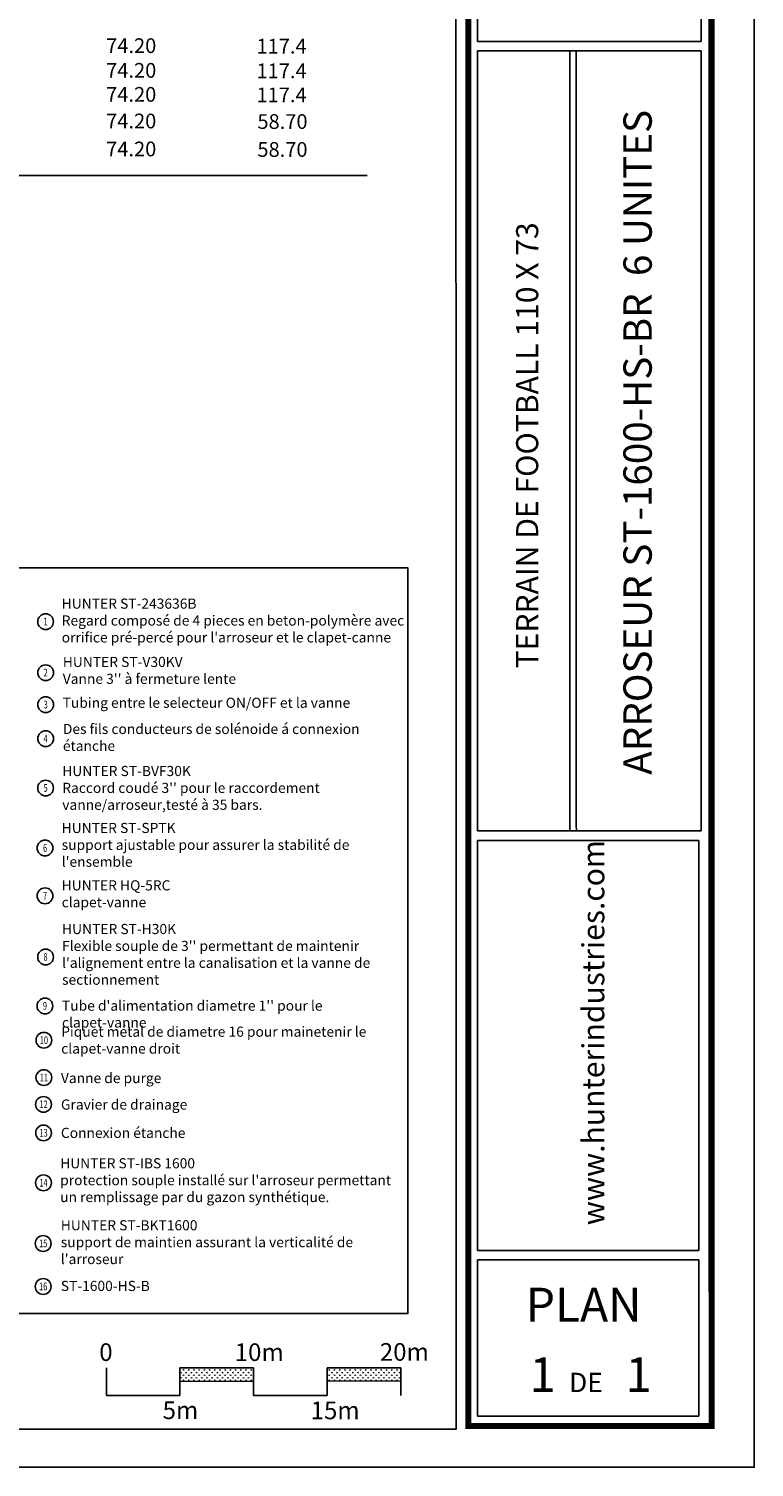
# Model space of a CAD drawing. Units: millimetres. Extents: x -46 to 298, y 124 to 464.
# Drawn here: x 249 to 298, y 292 to 389 of the extents above; entities that cross this region are included whole.
import ezdxf
from ezdxf.enums import TextEntityAlignment as Align

# ---------------------------------------------------------------- set-up
doc = ezdxf.new("R2010")
doc.units = ezdxf.units.MM
doc.header["$LTSCALE"] = 0.3
for name, color, linetype in [('_Cajetin A4', 7, 'Continuous'), ('_Escala A4', 7, 'Continuous'), ('_Textos A4', 7, 'Continuous'), ('Burbujas', 154, 'Continuous'), ('Texto Burbujas', 154, 'Continuous')]:
    doc.layers.add(name, color=color, linetype=linetype)
doc.styles.add('ARIAL', font='arial.ttf', dxfattribs={"height": 1.5})
doc.styles.add('Hunter', font='romans.shx', dxfattribs={"width": 0.7})
doc.styles.add('Hunter ISF', font='arial.ttf')
doc.styles.add('Hunter ISFA', font='arial.ttf')
pattern_1 = [(90, (73.14837, 306.61109), (-0.1767767, 0.1767767), [0.046875, -0.3066784]), (45, (73.14837, 306.6111), (-0.1767767, 0.1767767), [0.046875, -0.203125]), (135, (73.14837, 306.6111), (-0.1767767, -0.1767767), [0.046875, -0.203125])]

# ---------------------------------------------------------------- blocks, each defined once
blk = doc.blocks.new('L-SYM-NOTE-CALLOUT')
blk.add_circle((0, 0), 0.0958)
at = {"style": 'Hunter', "width": 0.7}
blk.add_attdef('XX', text='', height=0.0937, dxfattribs=at).set_placement((0.064, -0.046), align=Align.RIGHT)

msp = doc.modelspace()

# ---------------------------------------------------------------- hatches: boundary and pattern name
at = {"layer": '_Escala A4', "linetype": 'Continuous'}
h = msp.add_hatch(dxfattribs=at)
h.set_pattern_fill('GRASS', color=256, scale=0.25, style=0)
h.set_pattern_definition(pattern_1)
h.paths.add_polyline_path([(264.049, 297.559), (264.049, 298.477), (259.049, 298.477), (259.049, 297.548)])
h = msp.add_hatch(dxfattribs=at)
h.set_pattern_fill('GRASS', color=256, scale=0.25, style=0)
h.set_pattern_definition(pattern_1)
h.paths.add_polyline_path([(274.049, 297.582), (274.049, 298.477), (269.049, 298.477), (269.049, 297.571)])

# ---------------------------------------------------------------- linework, layer by layer
msp.add_lwpolyline([(60.73, 291.712), (60.73, 452.713), (298.06, 452.713), (298.06, 291.712)], close=True)
at = {"ltscale": 0.5}
msp.add_lwpolyline([(203.36, 302.158), (274.537, 302.158), (274.537, 352.83), (203.36, 352.83)], close=True, dxfattribs=at)
at = {"layer": '_Cajetin A4'}
for p, q in [((279.268, 388.607), (279.268, 414.552)), ((294.45, 388.607), (294.45, 414.552)), ((279.268, 335.357), (279.268, 387.96)), ((285.537, 335.357), (285.537, 387.96)), ((285.976, 335.357), (285.976, 387.96)), ((294.45, 335.357), (294.45, 387.96)), ((279.261, 306.431), (279.261, 334.312)), ((294.294, 306.431), (294.294, 334.312)), ((279.261, 306.431), (294.294, 306.431)), ((279.261, 295.188), (279.261, 305.795)), ((294.294, 295.188), (294.294, 305.795)), ((279.261, 295.188), (294.294, 295.188))]:
    msp.add_line(p, q, dxfattribs=at)
msp.add_lwpolyline([(70.533, 450.119), (277.797, 450.119), (277.818, 294.306), (70.533, 294.306)], close=True, dxfattribs=at)
for points, const_width in [([(278.644, 426.953), (278.644, 303.604)], 0.414), ([(295.161, 426.953), (295.161, 303.604)], 0.414), ([(278.644, 303.604), (278.644, 294.511), (294.998, 294.511)], 0.41), ([(295.161, 303.604), (295.161, 294.306), (295.161, 294.306)], 0.41)]:
    msp.add_lwpolyline(points, dxfattribs=dict(at, const_width=const_width))
for points in [[(294.45, 388.607), (279.268, 388.607)], [(294.45, 387.96), (279.268, 387.96)], [(279.268, 335.357), (279.261, 334.952)], [(285.537, 335.357), (285.536, 334.952)], [(285.976, 335.357), (285.977, 334.952)], [(294.45, 335.357), (294.45, 334.951), (294.294, 334.952)], [(279.261, 334.952), (294.294, 334.952)], [(279.261, 334.312), (294.294, 334.312)], [(279.261, 305.795), (294.294, 305.795)]]:
    msp.add_lwpolyline(points, dxfattribs=at)
at = {"layer": '_Escala A4', "linetype": 'Continuous'}
for points in [[(254.049, 296.592), (254.049, 298.477)], [(259.049, 298.477), (264.049, 298.477)], [(259.049, 296.592), (259.049, 298.477)], [(264.049, 296.592), (264.049, 298.477)], [(269.049, 298.477), (274.049, 298.477)], [(269.049, 296.592), (269.049, 298.477)], [(274.049, 296.592), (274.049, 298.477)], [(259.049, 297.548), (264.049, 297.559)], [(269.049, 297.571), (274.049, 297.582)], [(254.049, 296.592), (259.049, 296.592)], [(264.049, 296.592), (269.049, 296.592)]]:
    msp.add_lwpolyline(points, dxfattribs=at)
at = {"layer": '_Textos A4'}
msp.add_lwpolyline([(237.609, 379.483), (271.768, 379.483)], dxfattribs=at)

# ---------------------------------------------------------------- block references
at = {"layer": 'Burbujas'}
ref = msp.add_blockref('L-SYM-NOTE-CALLOUT', (249.923, 349.173), dxfattribs=dict(at, xscale=5.593181294993895, yscale=5.593181294993895, zscale=5.593181294993895))
ref.add_attrib('XX', '1', dxfattribs={"layer": '0', "height": 0.524, "style": 'Hunter', "width": 0.7}).set_placement((249.924, 348.918), align=Align.CENTER)
ref = msp.add_blockref('L-SYM-NOTE-CALLOUT', (249.924, 345.704), dxfattribs=dict(at, xscale=5.593181294993895, yscale=5.593181294993895, zscale=5.593181294993895))
ref.add_attrib('XX', '2', dxfattribs={"layer": '0', "height": 0.524, "style": 'Hunter', "width": 0.7}).set_placement((249.925, 345.449), align=Align.CENTER)
ref = msp.add_blockref('L-SYM-NOTE-CALLOUT', (249.931, 343.533), dxfattribs=dict(at, xscale=5.593181294993895, yscale=5.593181294993895, zscale=5.593181294993895))
ref.add_attrib('XX', '3', dxfattribs={"layer": '0', "height": 0.524, "style": 'Hunter', "width": 0.7}).set_placement((249.932, 343.278), align=Align.CENTER)
ref = msp.add_blockref('L-SYM-NOTE-CALLOUT', (249.924, 341.223), dxfattribs=dict(at, xscale=5.593181294993895, yscale=5.593181294993895, zscale=5.593181294993895))
ref.add_attrib('XX', '4', dxfattribs={"layer": '0', "height": 0.524, "style": 'Hunter', "width": 0.7}).set_placement((249.925, 340.967), align=Align.CENTER)
ref = msp.add_blockref('L-SYM-NOTE-CALLOUT', (249.923, 337.866), dxfattribs=dict(at, xscale=5.593181294993895, yscale=5.593181294993895, zscale=5.593181294993895))
ref.add_attrib('XX', '5', dxfattribs={"layer": '0', "height": 0.524, "style": 'Hunter', "width": 0.7}).set_placement((249.925, 337.611), align=Align.CENTER)
ref = msp.add_blockref('L-SYM-NOTE-CALLOUT', (249.886, 333.793), dxfattribs=dict(at, xscale=5.593181294993895, yscale=5.593181294993895, zscale=5.593181294993895))
ref.add_attrib('XX', '6', dxfattribs={"layer": '0', "height": 0.524, "style": 'Hunter', "width": 0.7}).set_placement((249.887, 333.538), align=Align.CENTER)
ref = msp.add_blockref('L-SYM-NOTE-CALLOUT', (249.886, 330.54), dxfattribs=dict(at, xscale=5.593181294993895, yscale=5.593181294993895, zscale=5.593181294993895))
ref.add_attrib('XX', '7', dxfattribs={"layer": '0', "height": 0.524, "style": 'Hunter', "width": 0.7}).set_placement((249.887, 330.284), align=Align.CENTER)
ref = msp.add_blockref('L-SYM-NOTE-CALLOUT', (249.923, 326.386), dxfattribs=dict(at, xscale=5.593181294993895, yscale=5.593181294993895, zscale=5.593181294993895))
ref.add_attrib('XX', '8', dxfattribs={"layer": '0', "height": 0.524, "style": 'Hunter', "width": 0.7}).set_placement((249.924, 326.131), align=Align.CENTER)
ref = msp.add_blockref('L-SYM-NOTE-CALLOUT', (249.878, 323.059), dxfattribs=dict(at, xscale=5.593181294993895, yscale=5.593181294993895, zscale=5.593181294993895))
ref.add_attrib('XX', '9', dxfattribs={"layer": '0', "height": 0.524, "style": 'Hunter', "width": 0.7}).set_placement((249.88, 322.804), align=Align.CENTER)
ref = msp.add_blockref('L-SYM-NOTE-CALLOUT', (249.808, 320.729), dxfattribs=dict(at, xscale=5.593181294993895, yscale=5.593181294993895, zscale=5.593181294993895))
ref.add_attrib('XX', '10', dxfattribs={"layer": '0', "height": 0.5241, "style": 'Hunter', "width": 0.7}).set_placement((249.809, 320.474), align=Align.CENTER)
ref = msp.add_blockref('L-SYM-NOTE-CALLOUT', (249.807, 318.191), dxfattribs=dict(at, xscale=5.593181294993895, yscale=5.593181294993895, zscale=5.593181294993895))
ref.add_attrib('XX', '11', dxfattribs={"layer": '0', "height": 0.5241, "style": 'Hunter', "width": 0.7}).set_placement((249.808, 317.936), align=Align.CENTER)
ref = msp.add_blockref('L-SYM-NOTE-CALLOUT', (249.782, 316.369), dxfattribs=dict(at, xscale=5.593181294993895, yscale=5.593181294993895, zscale=5.593181294993895))
ref.add_attrib('XX', '12', dxfattribs={"layer": '0', "height": 0.5241, "style": 'Hunter', "width": 0.7}).set_placement((249.783, 316.113), align=Align.CENTER)
ref = msp.add_blockref('L-SYM-NOTE-CALLOUT', (249.785, 314.431), dxfattribs=dict(at, xscale=5.593181294993895, yscale=5.593181294993895, zscale=5.593181294993895))
ref.add_attrib('XX', '13', dxfattribs={"layer": '0', "height": 0.5241, "style": 'Hunter', "width": 0.7}).set_placement((249.786, 314.175), align=Align.CENTER)
ref = msp.add_blockref('L-SYM-NOTE-CALLOUT', (249.783, 311.041), dxfattribs=dict(at, xscale=5.593181294993895, yscale=5.593181294993895, zscale=5.593181294993895))
ref.add_attrib('XX', '14', dxfattribs={"layer": '0', "height": 0.5241, "style": 'Hunter', "width": 0.7}).set_placement((249.784, 310.786), align=Align.CENTER)
ref = msp.add_blockref('L-SYM-NOTE-CALLOUT', (249.756, 306.917), dxfattribs=dict(at, xscale=5.593181294993895, yscale=5.593181294993895, zscale=5.593181294993895))
ref.add_attrib('XX', '15', dxfattribs={"layer": '0', "height": 0.5241, "style": 'Hunter', "width": 0.7}).set_placement((249.757, 306.662), align=Align.CENTER)
ref = msp.add_blockref('L-SYM-NOTE-CALLOUT', (249.756, 303.995), dxfattribs=dict(at, xscale=5.593181294993895, yscale=5.593181294993895, zscale=5.593181294993895))
ref.add_attrib('XX', '16', dxfattribs={"layer": '0', "height": 0.5241, "style": 'Hunter', "width": 0.7}).set_placement((249.757, 303.74), align=Align.CENTER)

# ---------------------------------------------------------------- texts
at = {"layer": '_Cajetin A4', "style": 'Hunter ISFA'}
msp.add_text('ARROSEUR ST-1600-HS-BR  6 UNITES', height=1.92493, rotation=90, dxfattribs=at).set_placement((291.099, 361.361), align=Align.CENTER)
at = {"layer": '_Cajetin A4', "lineweight": 40, "style": 'Hunter ISFA'}
msp.add_text('TERRAIN DE FOOTBALL 110 X 73 ', height=1.5, rotation=90, dxfattribs=at).set_placement((283.386, 361.384), align=Align.CENTER)
at = {"layer": '_Cajetin A4', "style": 'Hunter ISF'}
msp.add_text('www.hunterindustries.com', height=1.5, rotation=90, dxfattribs=at).set_placement((287.876, 308.154))
for s, height, p in [('PLAN', 2.299, (286.473, 301.61)), ('1', 2.346, (283.685, 296.835)), ('1', 2.346, (290.212, 296.835)), ('DE', 1.3137, (286.63, 296.816))]:
    msp.add_text(s, height=height, dxfattribs=at).set_placement(p, align=Align.CENTER)
at = {"layer": '_Escala A4', "linetype": 'Continuous', "style": 'Hunter ISF'}
for s, p in [('0', (253.569, 298.931)), ('10m', (262.768, 298.931)), ('20m', (272.625, 298.947)), ('5m', (257.872, 294.985)), ('15m', (267.927, 294.974))]:
    msp.add_text(s, height=1.2, dxfattribs=at).set_placement(p)
at = {"layer": '_Textos A4', "style": 'Hunter ISF'}
for s, p in [('74.20', (254.036, 387.818, -2.738)), ('117.4', (264.247, 387.783, -2.738)), ('74.20', (254.036, 386.14, -2.738)), ('117.4', (264.247, 386.105, -2.738)), ('74.20', (254.036, 384.506, -2.738)), ('117.4', (264.247, 384.471, -2.738)), ('74.20', (254.036, 382.696, -2.738)), ('58.70', (264.311, 382.661, -2.738)), ('74.20', (254.036, 380.797, -2.738)), ('58.70', (264.311, 380.762, -2.738))]:
    msp.add_text(s, height=1, dxfattribs=at).set_placement(p)
at = {"layer": 'Texto Burbujas', "attachment_point": 1, "style": 'ARIAL'}
for s, insert, char_height, width in [("HUNTER ST-243636B\\PRegard composé de 4 pieces en beton-polymère avec orrifice pré-percé pour l'arroseur et le clapet-canne", (251.018, 350.744), 0.688508, 23.40737), ("HUNTER ST-V30KV\\PVanne 3'' à fermeture lente", (251.09, 346.782), 0.68851, 23.40737), ('Tubing entre le selecteur ON/OFF et la vanne', (251.083, 344.008), 0.68851, 23.40737), ('Des fils conducteurs de solénoide á connexion étanche ', (251.098, 342.227), 0.68851, 23.40737), ("HUNTER ST-BVF30K\\PRaccord coudé 3'' pour le raccordement vanne/arroseur,testé à 35 bars.", (251.054, 339.37), 0.68851, 22.96188), ("HUNTER ST-SPTK \\Psupport ajustable pour assurer la stabilité de l'ensemble", (251.017, 335.5), 0.68851, 22.96188), ('HUNTER HQ-5RC \\Pclapet-vanne', (251.017, 331.598), 0.68851, 22.96188), ("HUNTER ST-H30K \\PFlexible souple de 3'' permettant de maintenir l'alignement entre la canalisation et la vanne de sectionnement ", (251.041, 328.631), 0.688508, 22.96188), ("Tube d'alimentation diametre 1'' pour le clapet-vanne", (251.035, 323.425), 0.68851, 22.96188), ('Piquet métal de diametre 16 pour mainetenir le clapet-vanne droit', (250.983, 321.655), 0.68851, 22.96188), ('Vanne de purge', (250.963, 318.505), 0.68851, 22.96188), ('Gravier de drainage', (250.967, 316.703), 0.68851, 22.96188), ('Connexion étanche ', (250.963, 314.777), 0.68851, 22.96188), ("HUNTER ST-IBS 1600\\Pprotection souple installé sur l'arroseur permettant un remplissage par du gazon synthétique.", (250.914, 312.713), 0.68851, 22.96188), ("HUNTER ST-BKT1600\\Psupport de maintien assurant la verticalité de l'arroseur", (250.956, 308.5), 0.68851, 22.96188), ('ST-1600-HS-B', (250.956, 304.377), 0.68851, 22.96188)]:
    msp.add_mtext(s, dxfattribs=dict(at, insert=insert, char_height=char_height, width=width))

doc.saveas('drawing.dxf')
